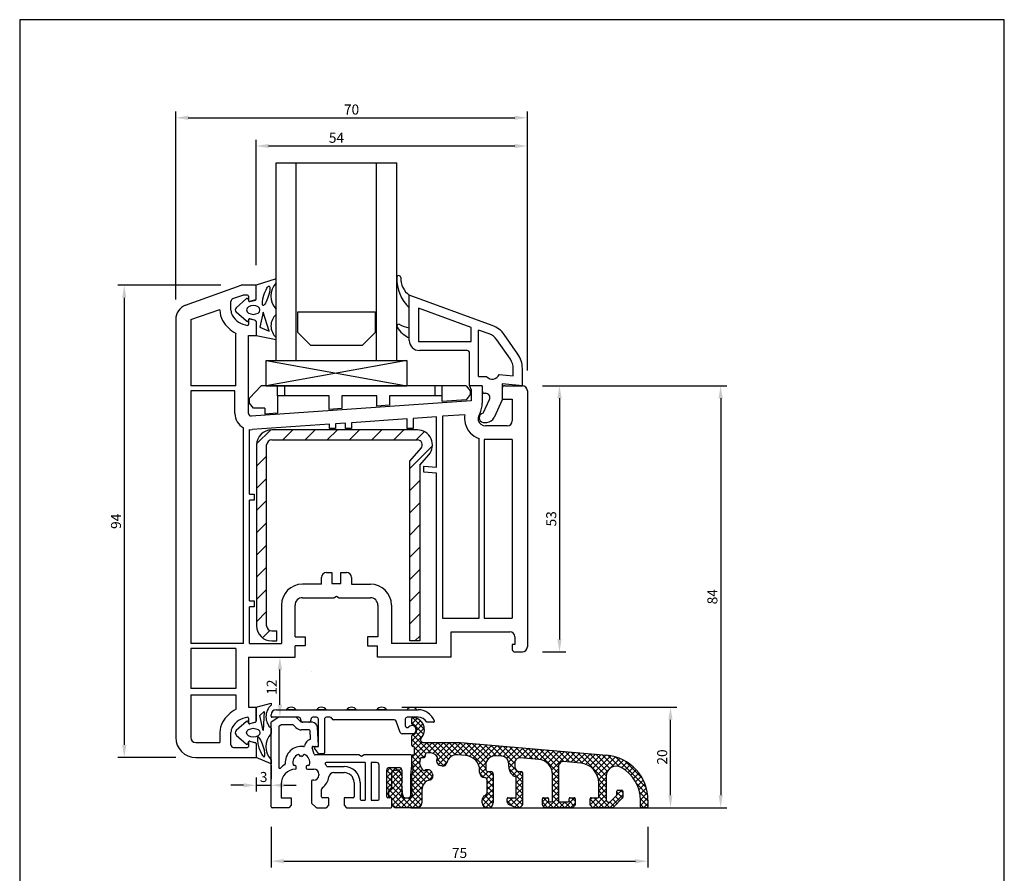
# Model space of a CAD drawing. Extents: x 19 to 215, y 53 to 336.
# Drawn here: x 19 to 215, y 166 to 336 of the extents above; entities that cross this region are included whole.
import ezdxf

# ---------------------------------------------------------------- set-up
doc = ezdxf.new("R2010")
doc.units = 0
doc.header["$LTSCALE"] = 0.2
doc.header["$PDSIZE"] = 5
doc.layers.get('0').update_dxf_attribs({"linetype": 'CONTINUOUS', "plot": 0})
doc.layers.get('Defpoints').update_dxf_attribs({"linetype": 'CONTINUOUS'})
for name, color, linetype in [('ALUBUND', 7, 'CONTINUOUS'), ('ARMERING', 2, 'CONTINUOUS'), ('GLAS', 4, 'CONTINUOUS'), ('GLAS AFSTANDSKLODS', 6, 'CONTINUOUS'), ('GLASKLODS', 4, 'CONTINUOUS'), ('GLASLISTE', 7, 'CONTINUOUS'), ('GLASPROFIL', 7, 'CONTINUOUS'), ('GUMMILSTE', 9, 'CONTINUOUS'), ('HOVED', 7, 'CONTINUOUS'), ('HOVEDPROFIL', 7, 'CONTINUOUS'), ('PRODIM', 3, 'CONTINUOUS')]:
    doc.layers.add(name, color=color, linetype=linetype)
doc.layers.get('0').freeze()
doc.styles.add('ARIAL', font='ARIAL.TTF')
doc.dimstyles.new('PRODIM', dxfattribs={"dimtxt": 2, "dimasz": 2.5, "dimexe": 1.25, "dimexo": 4, "dimtad": 1, "dimdec": 1, "dimdsep": 46, "dimlunit": 6, "dimtxsty": 'ARIAL', "dimblk2": 'OBLIQUE', "dimcen": 2.5, "dimdle": 1.25, "dimclrd": 256, "dimclre": 256, "dimclrt": 256, "dimadec": 0, "dimazin": 0, "dimtfac": 1, "dimtdec": 1, "dimtmove": 0, "dimatfit": 3, "dimfxl": 0, "dimtolj": 1, "dimtzin": 0, "dimarcsym": 0})

# ---------------------------------------------------------------- blocks, each defined once
blk = doc.blocks.new('550400_ARMIERUNG')
at = {"layer": 'ARMERING'}
h = blk.add_hatch(dxfattribs=at)
h.set_pattern_fill('ANSI31', color=256, scale=25, style=0)
h.set_pattern_definition([(45, (0, 0), (-2.2097, 2.2097), [])])
h.paths.add_polyline_path([(14.5, 42), (-14.5, 42, 0.414214), (-17.5, 39), (-17.5, 3, 0.414214), (-14.5, 0), (-13.5, 0), (-13.5, 2), (-14.5, 2, -0.414214), (-15.5, 3), (-15.5, 39, -0.414214), (-14.5, 40), (14.5, 40, -0.643013), (15.26, 38.34), (13, 35.75), (13, 0), (15, 0), (15, 35), (16.77, 37.03, 0.643013)])
for p, q in [((14.5, 42), (-14.5, 42)), ((-14.5, 40), (14.5, 40)), ((-17.5, 39), (-17.5, 3)), ((-15.5, 3), (-15.5, 39)), ((13, 35.75), (15.26, 38.34)), ((13, 0), (13, 35.75)), ((15, 35), (16.77, 37.03)), ((15, 35), (15, 0)), ((-14.5, 2), (-13.5, 2)), ((-13.5, 0), (-13.5, 2)), ((15, 0), (13, 0)), ((-14.5, 0), (-13.5, 0))]:
    blk.add_line(p, q, dxfattribs=at)
for centre, radius, start, end in [((-14.5, 39), 3, 90, 180), ((14.5, 39), 3, 319.0339, 90), ((-14.5, 39), 1, 90, 180), ((14.5, 39), 1, 319.0339, 90), ((-14.5, 3), 3, 180, 270), ((-14.5, 3), 1, 180, 270)]:
    blk.add_arc(centre, radius, start, end, dxfattribs=at)
blk = doc.blocks.new('550400_FLG-T94')
at = {"layer": 'HOVEDPROFIL'}
for p, q in [((-26.03, 81.99), (-15, 86)), ((-12, 86), (-15, 86)), ((-12, 83.24), (-12, 86)), ((-17, 81), (-17, 82.78)), ((-14.68, 83.97), (-16.67, 83.25)), ((-13.7, 84), (-14.51, 84)), ((-13.5, 83.8), (-13.5, 82.95)), ((-12.15, 83.05), (-13.25, 82.76)), ((-25, 79.17), (-19.2, 81.17)), ((-19.2, 81), (-19.2, 81.17)), ((-28, 79.17), (-28, -4)), ((-25, 79.17), (-25, 66)), ((-13.5, 79.05), (-13.5, 78.2)), ((-12.15, 78.95), (-13.25, 79.24)), ((-12, 78.76), (-12, 76)), ((-16, 66), (-16, 76.42)), ((-13.5, 60.44), (-13.5, 76)), ((-13.5, 76), (-12, 76)), ((-16, 66), (-25, 66)), ((-25, 65), (-25, 14.7)), ((-16.2, 65), (-25, 65)), ((-16.2, 60.44), (-16.2, 65)), ((30.5, 66), (30.8, 65.18)), ((33, 66), (30.5, 66)), ((30.8, 65.18), (30.8, 63)), ((33, 66), (33, 62.54)), ((37, 65.5), (37, 63.3)), ((37.5, 66), (41, 66)), ((42, 65), (42, 14)), ((30.8, 63), (-12.97, 59.94)), ((37, 63.3), (39, 63.3)), ((39, 63.3), (39, 59)), ((18.1, 59.41), (7, 58.63)), ((18.1, 57.5), (18.1, 59.41)), ((23.9, 59.81), (19.3, 59.49)), ((19.3, 59.49), (19.3, 57.5)), ((23.9, 49.78), (23.9, 59.81)), ((29.58, 60.21), (25.1, 59.9)), ((25.1, 59.9), (25.1, 19.7)), ((32.31, 59.94), (32.52, 60.4)), ((-14.5, 14.7), (-14.5, 57.61)), ((-13.3, 44.4), (-13.3, 57.26)), ((2.6, 58.32), (-12.78, 57.25)), ((2.6, 57.5), (2.6, 58.32)), ((3.8, 57.5), (2.6, 57.5)), ((5.8, 58.55), (3.8, 58.41)), ((3.8, 58.41), (3.8, 57.5)), ((5.8, 57.5), (5.8, 58.55)), ((7, 57.5), (5.8, 57.5)), ((7, 58.63), (7, 57.5)), ((19.3, 57.5), (18.1, 57.5)), ((38, 58), (33.69, 58)), ((32.4, 19.7), (32.4, 55.5)), ((33.4, 55.3), (33.4, 19.7)), ((39, 55.3), (33.4, 55.3)), ((39, 55.3), (39, 19.7)), ((21.4, 50), (23.9, 49.78)), ((21.4, 48.8), (21.4, 50)), ((23.9, 48.58), (21.4, 48.8)), ((23.9, 14.7), (23.9, 48.58)), ((-13.3, 44.4), (-12.4, 44.4)), ((-13.3, 23.2), (-13.3, 43.2)), ((-12.4, 43.2), (-13.3, 43.2)), ((-12.4, 44.4), (-12.4, 43.2)), ((1, 26.5), (1, 27.8)), ((2, 28.8), (3.1, 28.8)), ((3.1, 28.8), (3.1, 26.6)), ((4.9, 28.8), (6, 28.8)), ((4.9, 26.6), (4.9, 28.8)), ((7, 27.8), (7, 26.5)), ((1, 26.5), (-2.75, 26.5)), ((3.1, 26.6), (4.9, 26.6)), ((7, 26.5), (10.75, 26.5)), ((-2.75, 23.8), (3.48, 23.8)), ((3.48, 23.8), (4, 24.1)), ((4, 24.1), (4.52, 23.8)), ((4.52, 23.8), (10.75, 23.8)), ((-13.3, 23.2), (-12.4, 23.2)), ((-13.3, 14.7), (-13.3, 22)), ((-12.4, 22), (-13.3, 22)), ((-12.4, 23.2), (-12.4, 22)), ((-6.95, 22.3), (-6.95, 14.7)), ((-4.25, 16), (-4.25, 22.3)), ((12.25, 22.3), (12.25, 16)), ((14.95, 22.3), (14.95, 14.7)), ((25.1, 19.7), (32.4, 19.7)), ((33.4, 19.7), (39, 19.7)), ((-4.25, 16), (-2.2, 16)), ((-2.2, 16), (-2.2, 14.2)), ((12.25, 16), (10.2, 16)), ((10.2, 16), (10.2, 14.2)), ((26.8, 17), (38.5, 17)), ((26.8, 12), (26.8, 17)), ((39.5, 16), (39.5, 14.5)), ((-14.5, 14.7), (-25, 14.7)), ((-13.3, 14.7), (-6.95, 14.7)), ((-4.2, 12), (-4.2, 14.2)), ((-2.2, 14.2), (-4.2, 14.2)), ((10.2, 14.2), (12.2, 14.2)), ((12.2, 12), (12.2, 14.2)), ((23.9, 14.7), (14.95, 14.7)), ((39.5, 14.5), (39, 14.5)), ((39, 14.5), (39, 13.5)), ((-16, 13.7), (-25, 13.7)), ((-25, 13.7), (-25, 5.7)), ((-16, 13.7), (-16, 12)), ((-16, 12), (-16, 5.7)), ((-13.5, 12), (-4.2, 12)), ((-13.5, 12), (-13.5, 2)), ((26.8, 12), (12.2, 12)), ((39.5, 13), (41, 13)), ((-16, 5.7), (-25, 5.7)), ((-25, 4.5), (-16, 4.5)), ((-25, 4.5), (-25, -4.04)), ((-16, 4.5), (-16, 1.58)), ((-13.5, 2), (-12, 2)), ((-12, 2), (-12, -0.76)), ((-13.5, -0.2), (-13.5, -1.05)), ((-13.25, -1.24), (-12.15, -0.95)), ((-19.2, -3), (-19.2, -5.04)), ((-17, -5.5), (-17, -3)), ((-24, -5.04), (-19.2, -5.04)), ((-13.5, -4.95), (-13.5, -5.8)), ((-13.25, -4.76), (-12.15, -5.05)), ((-12, -5.24), (-12, -8)), ((-16.5, -6), (-13.7, -6)), ((-24, -8), (-12, -8))]:
    blk.add_line(p, q, dxfattribs=at)
for centre, radius, start, end in [((-16.5, 82.78), 0.5, 109.9996, 180), ((-14.51, 83.5), 0.5, 90, 110.0122), ((-13.7, 83.8), 0.2, 0, 90), ((-13.3, 82.95), 0.2, 180, 285), ((-12.2, 83.24), 0.2, 285, 0), ((-25, 79.17), 3, 110, 180), ((-15, 81), 4.2, 180, 209.131), ((-15, 81), 2, 180, 209.131), ((-13.25, 81.97), 6.2, 209.131, 243.7002), ((-13.25, 81.97), 4, 209.131, 263.2443), ((-13.3, 79.05), 0.2, 75, 180), ((-12.2, 78.76), 0.2, 0, 75), ((-13.7, 78.2), 0.2, 263.2443, 0), ((37.5, 65.5), 0.5, 90, 180), ((41, 65), 1, 0, 90), ((28, 62.53), 5, 334.8107, 0.1893), ((-13, 60.44), 3.2, 180, 242.0468), ((-13, 60.44), 0.5, 180, 274), ((33.4, 59.43), 3.9, 168.5541, 194.0217), ((33.4, 59.43), 1.2, 155, 180), ((33.4, 59.43), 1.2, 180, 192.6928), ((33.7, 59.5), 1.5, 192.8324, 269.8604), ((38, 59), 1, 270, 0), ((-13, 60.44), 3.2, 264.6206, 273.9979), ((33.7, 59.5), 4.2, 193.9754, 252.0423), ((2, 27.8), 1, 90, 180), ((6, 27.8), 1, 0, 90), ((-2.75, 22.3), 4.2, 90, 180), ((10.75, 22.3), 4.2, 0, 90), ((-2.75, 22.3), 1.5, 90, 180), ((10.75, 22.3), 1.5, 0, 90), ((38.5, 16), 1, 0, 90), ((41, 14), 1, 270, 0), ((39.5, 13.5), 0.5, 180, 270), ((-13.25, -3.97), 6.2, 116.2998, 150.869), ((-15, -3), 4.2, 150.869, 180), ((-13.25, -3.97), 4, 96.7557, 150.869), ((-13.7, -0.2), 0.2, 0, 96.7557), ((-13.3, -1.05), 0.2, 180, 285), ((-12.2, -0.76), 0.2, 285, 359.9891), ((-15, -3), 2, 150.869, 180), ((-24, -4), 4, 180, 270), ((-24, -4.04), 1, 180, 270), ((-16.5, -5.5), 0.5, 180, 270), ((-13.7, -5.8), 0.2, 270, 0), ((-13.3, -4.95), 0.2, 75, 180), ((-12.2, -5.24), 0.2, 0, 75)]:
    blk.add_arc(centre, radius, start, end, dxfattribs=at)
blk = doc.blocks.new('*D50')
at = {"layer": 'Defpoints', "color": 0}
for p in [(63.07, 283.4), (39.82, 189.4), (54.07, 189.4)]:
    blk.add_point(p, dxfattribs=at)
at = {"layer": 'PRODIM', "lineweight": -2}
for p, q in [((59.07, 283.4), (38.57, 283.4)), ((39.82, 280.9), (39.82, 191.9)), ((50.07, 189.4), (38.57, 189.4))]:
    blk.add_line(p, q, dxfattribs=at)
at = {"layer": 'PRODIM'}
for points in [[(39.41, 280.9), (40.24, 280.9), (39.82, 283.4)], [(39.41, 191.9), (40.24, 191.9), (39.82, 189.4)]]:
    blk.add_solid(points, dxfattribs=at)
at = {"layer": 'PRODIM', "insert": (38.18, 236.4), "char_height": 2, "attachment_point": 5, "rotation": 90, "style": 'ARIAL'}
blk.add_mtext('\\A1;94', dxfattribs=at)
blk = doc.blocks.new('_OBLIQUE')
at = {"color": 0, "linetype": 'ByBlock'}
blk.add_line((-0.5, -0.5), (0.5, 0.5), dxfattribs=at)
blk = doc.blocks.new('*D51')
at = {"layer": 'Defpoints', "color": 0}
for p in [(69.07, 179.6), (144.07, 179.6), (144.07, 168.76)]:
    blk.add_point(p, dxfattribs=at)
at = {"layer": 'PRODIM', "lineweight": -2}
for p, q in [((69.07, 175.6), (69.07, 167.51)), ((144.07, 175.6), (144.07, 167.51)), ((71.57, 168.76), (141.57, 168.76))]:
    blk.add_line(p, q, dxfattribs=at)
at = {"layer": 'PRODIM'}
for points in [[(71.57, 169.18), (71.57, 168.34), (69.07, 168.76)], [(141.57, 169.18), (141.57, 168.34), (144.07, 168.76)]]:
    blk.add_solid(points, dxfattribs=at)
at = {"layer": 'PRODIM', "insert": (106.57, 170.4), "char_height": 2, "attachment_point": 5, "style": 'ARIAL'}
blk.add_mtext('\\A1;75', dxfattribs=at)
blk = doc.blocks.new('*D52')
at = {"layer": 'Defpoints', "color": 0}
for p in [(66.07, 189.4), (69.07, 183.87), (69.07, 183.87)]:
    blk.add_point(p, dxfattribs=at)
at = {"layer": 'PRODIM', "lineweight": -2}
for p, q in [((69.07, 187.87), (69.07, 185.12)), ((66.07, 185.4), (66.07, 182.62)), ((63.57, 183.87), (61.07, 183.87)), ((66.07, 183.87), (69.07, 183.87)), ((71.57, 183.87), (74.07, 183.87))]:
    blk.add_line(p, q, dxfattribs=at)
at = {"layer": 'PRODIM'}
for points in [[(63.57, 184.29), (63.57, 183.45), (66.07, 183.87)], [(71.57, 184.29), (71.57, 183.45), (69.07, 183.87)]]:
    blk.add_solid(points, dxfattribs=at)
at = {"layer": 'PRODIM', "insert": (67.57, 185.52), "char_height": 2, "attachment_point": 5, "style": 'ARIAL'}
blk.add_mtext('\\A1;3', dxfattribs=at)
blk = doc.blocks.new('*D53')
at = {"layer": 'Defpoints', "color": 0}
for p in [(120.07, 316.71), (50.07, 276.56), (120.07, 262.4)]:
    blk.add_point(p, dxfattribs=at)
at = {"layer": 'PRODIM', "lineweight": -2}
for p, q in [((50.07, 280.56), (50.07, 317.96)), ((120.07, 266.4), (120.07, 317.96)), ((52.57, 316.71), (117.57, 316.71))]:
    blk.add_line(p, q, dxfattribs=at)
at = {"layer": 'PRODIM'}
for points in [[(52.57, 317.13), (52.57, 316.3), (50.07, 316.71)], [(117.57, 317.13), (117.57, 316.3), (120.07, 316.71)]]:
    blk.add_solid(points, dxfattribs=at)
at = {"layer": 'PRODIM', "insert": (85.07, 318.36), "char_height": 2, "attachment_point": 5, "style": 'ARIAL'}
blk.add_mtext('\\A1;70', dxfattribs=at)
blk = doc.blocks.new('*D54')
at = {"layer": 'Defpoints', "color": 0}
for p in [(120.07, 311.1), (66.07, 283.4), (120.07, 262.4)]:
    blk.add_point(p, dxfattribs=at)
at = {"layer": 'PRODIM', "lineweight": -2}
for p, q in [((66.07, 287.4), (66.07, 312.35)), ((120.07, 266.4), (120.07, 312.35)), ((68.57, 311.1), (117.57, 311.1))]:
    blk.add_line(p, q, dxfattribs=at)
at = {"layer": 'PRODIM'}
for points in [[(68.57, 311.51), (68.57, 310.68), (66.07, 311.1)], [(117.57, 311.51), (117.57, 310.68), (120.07, 311.1)]]:
    blk.add_solid(points, dxfattribs=at)
at = {"layer": 'PRODIM', "insert": (82.07, 312.74), "char_height": 2, "attachment_point": 5, "style": 'ARIAL'}
blk.add_mtext('\\A1;54', dxfattribs=at)
blk = doc.blocks.new('*D55')
at = {"layer": 'Defpoints', "color": 0}
for p in [(119.07, 263.4), (119.07, 210.4), (126.47, 210.4)]:
    blk.add_point(p, dxfattribs=at)
at = {"layer": 'PRODIM', "lineweight": -2}
for p, q in [((123.07, 263.4), (127.72, 263.4)), ((126.47, 260.9), (126.47, 212.9)), ((123.07, 210.4), (127.72, 210.4))]:
    blk.add_line(p, q, dxfattribs=at)
at = {"layer": 'PRODIM'}
for points in [[(126.05, 260.9), (126.88, 260.9), (126.47, 263.4)], [(126.05, 212.9), (126.88, 212.9), (126.47, 210.4)]]:
    blk.add_solid(points, dxfattribs=at)
at = {"layer": 'PRODIM', "insert": (124.82, 236.9), "char_height": 2, "attachment_point": 5, "rotation": 90, "style": 'ARIAL'}
blk.add_mtext('\\A1;53', dxfattribs=at)
blk = doc.blocks.new('*D56')
at = {"layer": 'Defpoints', "color": 0}
for p in [(70.81, 209.4), (70.81, 209.4), (77.03, 197.4)]:
    blk.add_point(p, dxfattribs=at)
at = {"layer": 'PRODIM', "lineweight": -2}
for p, q in [((66.81, 209.4), (69.56, 209.4)), ((70.81, 199.9), (70.81, 206.9)), ((73.03, 197.4), (69.56, 197.4))]:
    blk.add_line(p, q, dxfattribs=at)
at = {"layer": 'PRODIM'}
for points in [[(70.39, 206.9), (71.23, 206.9), (70.81, 209.4)], [(70.39, 199.9), (71.23, 199.9), (70.81, 197.4)]]:
    blk.add_solid(points, dxfattribs=at)
at = {"layer": 'PRODIM', "insert": (69.18, 203.4), "char_height": 2, "attachment_point": 5, "rotation": 90, "style": 'ARIAL'}
blk.add_mtext('\\A1;12', dxfattribs=at)
blk = doc.blocks.new('*D57')
at = {"layer": 'Defpoints', "color": 0}
for p in [(91.07, 199.4), (148.56, 199.4), (92.87, 179.4)]:
    blk.add_point(p, dxfattribs=at)
at = {"layer": 'PRODIM', "lineweight": -2}
for p, q in [((95.07, 199.4), (149.81, 199.4)), ((148.56, 181.9), (148.56, 196.9)), ((96.87, 179.4), (149.81, 179.4))]:
    blk.add_line(p, q, dxfattribs=at)
at = {"layer": 'PRODIM'}
for points in [[(148.14, 196.9), (148.97, 196.9), (148.56, 199.4)], [(148.14, 181.9), (148.97, 181.9), (148.56, 179.4)]]:
    blk.add_solid(points, dxfattribs=at)
at = {"layer": 'PRODIM', "insert": (146.91, 189.5), "char_height": 2, "attachment_point": 5, "rotation": 90, "style": 'ARIAL'}
blk.add_mtext('\\A1;20', dxfattribs=at)
blk = doc.blocks.new('*D58')
at = {"layer": 'Defpoints', "color": 0}
for p in [(119.07, 263.4), (143.87, 179.4), (158.55, 179.4)]:
    blk.add_point(p, dxfattribs=at)
at = {"layer": 'PRODIM', "lineweight": -2}
for p, q in [((123.07, 263.4), (159.8, 263.4)), ((158.55, 260.9), (158.55, 181.9)), ((147.87, 179.4), (159.8, 179.4))]:
    blk.add_line(p, q, dxfattribs=at)
at = {"layer": 'PRODIM'}
for points in [[(158.13, 260.9), (158.97, 260.9), (158.55, 263.4)], [(158.13, 181.9), (158.97, 181.9), (158.55, 179.4)]]:
    blk.add_solid(points, dxfattribs=at)
at = {"layer": 'PRODIM', "insert": (156.9, 221.4), "char_height": 2, "attachment_point": 5, "rotation": 90, "style": 'ARIAL'}
blk.add_mtext('\\A1;84', dxfattribs=at)

msp = doc.modelspace()

# ---------------------------------------------------------------- hatches: boundary and pattern name
at = {"layer": 'ALUBUND'}
h = msp.add_hatch(dxfattribs=at)
h.set_pattern_fill('ANSI37', color=2, scale=0.25, style=0)
h.set_pattern_definition([(45, (-41.4316, 13.83135), (-0.561266, 0.561266), []), (135, (-41.4316, 13.83135), (-0.561266, -0.561266), [])])
h.paths.add_polyline_path([(96.37, 181.4, 0.413458), (96.87, 181.9), (96.87, 185.9), (97.07, 187.9), (97.07, 188.07), (97.07, 189.7, -0.414213), (97.27, 189.9), (97.37, 189.9, 0.414213), (97.57, 190.1), (97.57, 191.4, 0.414214), (97.37, 191.6), (97.27, 191.6, -0.414213), (97.07, 191.8), (97.07, 193.71, -0.365978), (97.24, 193.91, 0.845158), (97.24, 195.88, -0.365984), (97.07, 196.08), (97.07, 197.19, -0.439947), (97.29, 197.39, -0.617743), (98.94, 193.23, 0.648232), (99.31, 192.4), (106.77, 192.4), (135.86, 189.85, -0.388879), (144.07, 180.89), (144.07, 179.6, -0.414214), (143.87, 179.4), (142.77, 179.4, -0.414214), (142.57, 179.6), (142.57, 180.89, 0.270755), (138.75, 187.42, 0.573867), (135.77, 185.68), (135.77, 181, 0.668179), (136.63, 180.65), (137.81, 181.84, 0.198912), (137.87, 181.98), (137.87, 182.7, -0.414214), (138.07, 182.9), (138.87, 182.9, -0.414214), (139.07, 182.7), (139.07, 181.4), (137.07, 179.4), (133.07, 179.4), (132.57, 179.9), (132.57, 181.2, -0.414214), (132.77, 181.4), (134.07, 181.4, 0.414214), (134.27, 181.6), (134.27, 184.32, 0.388879), (130.62, 188.3), (127.36, 188.59, 0.440011), (126.27, 187.59), (126.27, 180.8, 0.414214), (126.47, 180.6), (128.17, 180.6, 0.414214), (128.37, 180.8), (128.37, 181.2, -0.414214), (128.57, 181.4), (129.37, 181.4, -0.414214), (129.57, 181.2), (129.57, 179.9), (129.07, 179.4), (123.57, 179.4), (123.07, 179.9), (123.07, 181.2, -0.414214), (123.27, 181.4), (124.07, 181.4, -0.414214), (124.27, 181.2), (124.27, 180.8, 0.414214), (124.47, 180.6), (124.87, 180.6, 0.414214), (125.07, 180.8), (125.07, 186.04, 0.388879), (122.33, 189.03), (118.66, 189.35, 0.440011), (117.57, 188.35), (117.57, 187.6, 0.414214), (118.57, 186.6), (118.87, 186.6, -0.414214), (119.07, 186.4), (119.07, 179.9), (118.57, 179.4), (117.87, 179.4), (116.37, 180.06, -0.296396), (116.07, 180.52), (116.07, 181.2, -0.414214), (116.27, 181.4), (117.67, 181.4, 0.414214), (117.87, 181.6), (117.87, 185.37, 0.305644), (117.75, 185.56, -0.305644), (116.37, 187.6), (116.37, 188.17, 0.388879), (115, 189.67), (113.95, 189.76, 0.440011), (111.77, 187.77), (111.77, 187.1, 0.414214), (112.27, 186.6), (112.77, 186.6, -0.414214), (113.27, 186.1), (113.27, 180.4, -0.414214), (112.27, 179.4), (112.07, 179.4, -0.414214), (111.07, 180.4), (111.07, 180.9, -0.267949), (111.57, 181.76, 0.267949), (112.07, 182.63), (112.07, 184.9, 0.414214), (111.57, 185.4), (111.57, 185.4, -0.414214), (110.57, 186.4), (110.57, 186.81, 0.388879), (107.83, 189.79), (106.18, 189.94, 0.381393), (104.04, 188.35, -0.432252), (103.05, 187.73), (102.73, 187.82, -0.508208), (102.15, 189.32, 0.310868), (102.14, 189.55, 0.329424), (99.93, 190.24, 0.39204), (99.8, 190, -0.630592), (99.12, 189.41, 0.39204), (98.86, 189.33, 0.374486), (99.42, 186.83, 0.310868), (99.64, 186.82, -0.508208), (101.15, 186.24), (101.24, 185.91, -0.427003), (100.64, 184.92, 0.35162), (99.07, 182.97), (99.07, 180.4, -0.414214), (98.07, 179.4), (94.07, 179.4, -0.414213), (93.07, 180.4), (93.07, 180.4), (93.07, 180.4), (93.07, 181.2, 0.42098), (92.87, 181.4, -0.005086), (92.87, 181.4), (92.27, 181.4, -0.414214), (92.07, 181.6), (92.07, 186.9, -0.414214), (92.57, 187.4), (94.57, 187.4, -0.414214), (95.07, 186.9), (95.07, 185.8), (95.17, 185.45, -0.339454), (95.07, 185.22), (95.07, 185.22), (95.07, 184.66), (95.15, 184.48, -0.388899), (95.07, 184.22), (95.07, 183.66), (95.15, 183.48, -0.388899), (95.07, 183.22), (95.14, 182.51), (95.15, 182.48, -0.163434), (95.17, 182.35), (95.26, 181.81, 0.363239), (95.76, 181.4)])
h.paths.add_polyline_path([(93.66, 186.9, 0.198913), (93.51, 186.84), (93.13, 186.46, 0.198913), (93.07, 186.31), (93.07, 183.4), (92.47, 182.8), (92.47, 182.71, -0.198912), (92.53, 182.86), (93.01, 183.34, 0.198913), (93.07, 183.48), (93.07, 186.4), (93.57, 186.9)], flags=16)

# ---------------------------------------------------------------- linework, layer by layer
at = {"layer": 'ALUBUND', "color": 8}
for p, q in [((70.07, 198.9), (98.3, 198.9)), ((74.07, 198.9), (72.07, 198.9)), ((80.07, 198.9), (78.07, 198.9)), ((86.07, 198.9), (84.07, 198.9)), ((92.07, 198.9), (90.07, 198.9)), ((92.01, 198.98), (91.92, 198.9)), ((69.07, 197.6), (69.07, 197.9)), ((70.57, 197.4), (69.07, 196.4)), ((69.07, 179.6), (69.07, 196.4)), ((74.57, 197.4), (69.27, 197.4)), ((74.07, 197.4), (70.57, 197.4)), ((75.07, 196.4), (74.07, 197.4)), ((74.97, 196.8), (74.97, 197)), ((77.28, 196.4), (75.07, 196.4)), ((76.57, 196.4), (75.37, 196.4)), ((76.97, 197), (76.97, 196.8)), ((78.07, 197.4), (77.37, 197.4)), ((78.47, 191.6), (78.47, 197)), ((79.67, 197), (79.67, 190.3)), ((80.77, 197.4), (80.07, 197.4)), ((93.57, 196.9), (81.51, 196.9)), ((94.78, 194.36), (93.95, 196.63)), ((95.77, 197), (95.77, 195.76)), ((98.3, 197.4), (96.17, 197.4)), ((101.37, 196.4), (100.03, 196.4)), ((70.57, 195.49), (70.57, 187.44)), ((70.98, 195.86), (70.66, 195.65)), ((73.37, 195.9), (71.09, 195.9)), ((74.01, 195.34), (73.51, 195.84)), ((76.62, 194.9), (75.07, 194.9)), ((76.9, 193.17), (76.82, 194.71)), ((78.47, 191.81), (78.28, 195.45)), ((97.36, 194.1), (95.15, 194.1)), ((77.63, 190.03), (77.2, 191.33)), ((77.4, 191.6), (78.27, 191.6)), ((78.51, 190.18), (77.71, 191.28)), ((77.87, 191.6), (78.47, 191.6)), ((74.72, 189.79), (74.72, 189.83)), ((75.42, 189.83), (75.42, 189.79)), ((86.55, 189.9), (77.82, 189.9)), ((79.47, 190.1), (78.67, 190.1)), ((87.77, 188.4), (79.99, 188.4)), ((87.07, 189.6), (86.55, 189.9)), ((87.59, 189.9), (87.07, 189.6)), ((96.87, 189.9), (87.59, 189.9)), ((87.77, 188.4), (87.77, 180.9)), ((88.97, 188.4), (88.97, 180.9)), ((90.07, 188.4), (88.97, 188.4)), ((73.87, 187.8), (73.63, 187.8)), ((74.07, 187.29), (74.07, 187.6)), ((76.07, 187.6), (76.07, 187.3)), ((76.52, 187.8), (76.27, 187.8)), ((76.27, 187.1), (77.57, 187.1)), ((80.17, 187.6), (83.57, 187.6)), ((81.54, 186.4), (83.57, 186.4)), ((90.57, 181.1), (90.57, 187.9)), ((92.07, 181.6), (92.07, 186.9)), ((92.57, 187.4), (94.57, 187.4)), ((95.07, 186.9), (95.07, 185.8)), ((96.87, 185.9), (97.07, 187.9)), ((97.07, 187.9), (97.07, 188.07)), ((77.07, 184.7), (77.07, 180.48)), ((77.57, 184.9), (77.27, 184.9)), ((78.57, 186.1), (78.57, 185.9)), ((85.57, 184.4), (85.57, 181.6)), ((86.77, 184.4), (86.77, 181.1)), ((95.07, 185.22), (95.07, 184.66)), ((96.87, 181.9), (96.87, 185.9)), ((71.07, 184.1), (71.07, 181.4)), ((79.07, 181.6), (79.07, 183.02)), ((95.07, 183.66), (95.07, 184.22)), ((95.07, 183.22), (95.14, 182.51)), ((95.17, 182.35), (95.26, 181.81)), ((71.07, 181.4), (73.07, 181.4)), ((73.07, 181.4), (73.07, 179.9)), ((77.13, 180.34), (78.01, 179.46)), ((80.37, 181.4), (79.27, 181.4)), ((80.57, 179.98), (80.57, 181.2)), ((83.57, 181.2), (83.57, 179.9)), ((85.37, 181.4), (83.77, 181.4)), ((86.97, 180.9), (87.77, 180.9)), ((88.97, 180.9), (90.37, 180.9)), ((92.87, 181.4), (92.27, 181.4)), ((93.07, 179.6), (93.07, 180.4)), ((72.57, 179.4), (69.27, 179.4)), ((73.07, 179.9), (72.57, 179.4)), ((78.16, 179.4), (79.99, 179.4)), ((80.13, 179.46), (80.51, 179.84)), ((83.57, 179.9), (84.07, 179.4)), ((84.07, 179.4), (92.87, 179.4))]:
    msp.add_line(p, q, dxfattribs=at)
at = {"layer": 'ALUBUND', "linetype": 'Continuous'}
for p, q in [((97.07, 196.08), (97.07, 197.19)), ((97.07, 191.8), (97.07, 193.71)), ((99.31, 192.4), (106.76, 192.4)), ((106.78, 192.4), (135.86, 189.85)), ((97.37, 191.6), (97.27, 191.6)), ((97.57, 190.1), (97.57, 191.4)), ((97.07, 188.07), (97.07, 189.7)), ((97.27, 189.9), (97.37, 189.9)), ((107.83, 189.79), (106.18, 189.94)), ((115, 189.67), (113.95, 189.76)), ((116.37, 187.6), (116.37, 188.17)), ((117.57, 188.35), (117.57, 187.6)), ((122.33, 189.03), (118.66, 189.35)), ((130.62, 188.3), (127.36, 188.59)), ((93.07, 183.48), (93.07, 186.31)), ((93.13, 186.46), (93.51, 186.84)), ((93.66, 186.9), (94.01, 186.9)), ((96.98, 185.45), (97.37, 186.89)), ((97.37, 186.94), (97.37, 187.69)), ((101.15, 186.24), (101.24, 185.91)), ((103.05, 187.73), (102.73, 187.82)), ((110.57, 186.4), (110.57, 186.81)), ((111.77, 187.77), (111.77, 187.1)), ((112.27, 186.6), (112.77, 186.6)), ((118.57, 186.6), (118.87, 186.6)), ((119.07, 186.4), (119.07, 179.98)), ((126.27, 187.59), (126.27, 180.8)), ((94.94, 184.94), (95.15, 184.48)), ((94.98, 186.16), (95.17, 185.45)), ((95.07, 185.22), (95.02, 185.19)), ((96.99, 184.48), (97.2, 184.94)), ((97.12, 185.19), (97.07, 185.22)), ((111.57, 185.4), (111.57, 185.4)), ((112.07, 182.63), (112.07, 184.9)), ((113.27, 186.1), (113.27, 180.4)), ((117.87, 181.6), (117.87, 185.37)), ((125.07, 180.8), (125.07, 186.04)), ((134.27, 181.6), (134.27, 184.32)), ((135.77, 185.68), (135.77, 181)), ((92.47, 181.6), (92.47, 182.71)), ((92.53, 182.86), (93.01, 183.34)), ((94.94, 183.94), (95.15, 183.48)), ((94.94, 182.94), (95.15, 182.48)), ((95.07, 184.22), (95.02, 184.19)), ((95.07, 183.22), (95.02, 183.19)), ((96.99, 183.48), (97.2, 183.94)), ((96.99, 182.48), (97.2, 182.94)), ((97.12, 184.19), (97.07, 184.22)), ((97.12, 183.19), (97.07, 183.22)), ((99.07, 182.97), (99.07, 180.4)), ((137.87, 181.98), (137.87, 182.7)), ((138.07, 182.9), (138.87, 182.9)), ((139.07, 182.7), (139.07, 181.48)), ((92.87, 181.4), (92.67, 181.4)), ((93.07, 180.4), (93.07, 181.2)), ((94.94, 181.94), (95.14, 181.51)), ((95.07, 182.22), (95.02, 182.19)), ((95.32, 181.4), (96.82, 181.4)), ((97.01, 181.51), (97.2, 181.94)), ((97.12, 182.19), (97.07, 182.22)), ((111.07, 180.4), (111.07, 180.9)), ((116.07, 180.52), (116.07, 181.2)), ((116.27, 181.4), (117.67, 181.4)), ((123.07, 179.98), (123.07, 181.2)), ((123.27, 181.4), (124.07, 181.4)), ((124.27, 181.2), (124.27, 180.8)), ((124.47, 180.6), (124.87, 180.6)), ((126.47, 180.6), (128.17, 180.6)), ((128.37, 180.8), (128.37, 181.2)), ((128.57, 181.4), (129.37, 181.4)), ((129.57, 181.2), (129.57, 179.98)), ((132.57, 179.98), (132.57, 181.2)), ((132.77, 181.4), (134.07, 181.4)), ((136.63, 180.65), (137.81, 181.84)), ((139.01, 181.34), (137.13, 179.46)), ((142.57, 179.6), (142.57, 180.89)), ((144.07, 180.89), (144.07, 179.6)), ((98.07, 179.4), (94.07, 179.4)), ((112.27, 179.4), (112.07, 179.4)), ((117.83, 179.41), (116.37, 180.06)), ((118.49, 179.4), (117.91, 179.4)), ((119.01, 179.84), (118.63, 179.46)), ((123.51, 179.46), (123.13, 179.84)), ((128.99, 179.4), (123.66, 179.4)), ((129.51, 179.84), (129.13, 179.46)), ((133.01, 179.46), (132.63, 179.84)), ((136.99, 179.4), (133.16, 179.4)), ((143.87, 179.4), (142.77, 179.4))]:
    msp.add_line(p, q, dxfattribs=at)
at = {"layer": 'ALUBUND'}
for p, q in [((97.07, 188.07), (97.07, 189.7)), ((93.07, 180.4), (93.07, 181.2)), ((95.76, 181.4), (96.37, 181.4))]:
    msp.add_line(p, q, dxfattribs=at)
at = {"layer": 'ALUBUND', "color": 1}
msp.add_line((147.87, 179.4), (158.55, 179.4), dxfattribs=at)
at = {"layer": 'ALUBUND', "color": 8}
for centre, radius, start, end in [((70.07, 197.9), 1, 90, 180), ((73.07, 198.15), 1.25, 36.8699, 143.1301), ((79.07, 198.15), 1.25, 36.8699, 143.1301), ((85.07, 198.15), 1.25, 36.8699, 143.1301), ((91.07, 198.15), 1.25, 36.8699, 143.1301), ((97.07, 198.15), 1.25, 36.8699, 143.1301), ((98.3, 195.4), 3.5, 21.3237, 90), ((69.27, 197.6), 0.2, 180, 270), ((74.57, 197), 0.4, 360, 90), ((75.37, 196.8), 0.4, 180, 270), ((76.57, 196.8), 0.4, 270, 0), ((77.37, 197), 0.4, 90, 180), ((77.28, 195.4), 1, 2.9999, 90), ((78.07, 197), 0.4, 360, 90), ((80.07, 197), 0.4, 90, 180), ((80.77, 197), 0.4, 22.0243, 90), ((81.51, 197.3), 0.4, 202.0243, 270), ((93.57, 196.5), 0.4, 20, 90), ((96.17, 197), 0.4, 90, 180), ((98.3, 195.4), 2, 30, 90), ((101.37, 196.6), 0.2, 270, 21.3237), ((70.77, 195.49), 0.2, 123.69, 180), ((71.09, 195.7), 0.2, 90, 123.6901), ((73.37, 195.7), 0.2, 44.9999, 89.9998), ((75.07, 196.4), 1.5, 225.0001, 270), ((76.62, 194.7), 0.2, 2.9999, 90), ((95.15, 194.5), 0.4, 200.0001, 270.0001), ((96.17, 195.76), 0.4, 180, 316.0544), ((97.07, 194.9), 0.85, 289.7499, 136.0545), ((77.4, 191.4), 1.7, 111.5096, 168.8054), ((76.7, 193.16), 0.2, 291.5097, 3), ((75.07, 188.4), 3.2, 82.2404, 184.2735), ((75.53, 191.77), 0.2, 262.2404, 348.8056), ((77.4, 191.4), 0.2, 90, 197.9999), ((77.87, 191.4), 0.2, 89.9999, 216.0273), ((78.27, 191.8), 0.2, 270, 3), ((78.67, 190.3), 0.2, 216.0277, 270.0003), ((79.47, 190.3), 0.2, 270, 0), ((75.07, 188.4), 1.7, 111.5102, 195.466), ((74.52, 189.79), 0.2, 0, 111.5102), ((74.92, 189.83), 0.2, 180.0001, 275.9699), ((75.07, 188.4), 1.24, 84.03, 95.97), ((75.22, 189.83), 0.2, 264.03, 359.9998), ((75.62, 189.79), 0.2, 68.4899, 180.0001), ((75.07, 188.4), 1.7, 344.534, 68.4898), ((77.82, 190.1), 0.2, 198, 270), ((79.99, 188.2), 0.2, 90, 221.0145), ((90.07, 187.9), 0.5, 360, 90), ((96.87, 189.7), 0.2, 360, 90), ((70.77, 187.44), 0.2, 179.9999, 314.5978), ((74.07, 184.1), 4.5, 120.5725, 134.5979), ((74.07, 184.1), 3, 93.5833, 180), ((71.68, 188.14), 0.2, 300.5723, 4.2735), ((73.63, 188), 0.2, 195.466, 270), ((73.87, 187.6), 0.2, 360, 90), ((73.87, 187.29), 0.2, 273.5833, 360), ((76.27, 187.6), 0.2, 90, 180), ((76.27, 187.3), 0.2, 180, 270), ((76.52, 188), 0.2, 269.9999, 344.5338), ((77.57, 186.1), 1, 360, 90), ((77.57, 186.1), 3, 30, 41.0145), ((81.54, 185.4), 1, 90, 172.8192), ((83.57, 184.4), 3.2, 360, 90), ((83.57, 184.4), 2, 360, 90), ((92.57, 186.9), 0.5, 90, 180), ((94.57, 186.9), 0.5, 360, 90), ((77.27, 184.7), 0.2, 90, 180), ((77.57, 185.9), 1, 270, 0), ((77.57, 185.9), 3, 304.8499, 352.8193), ((79.57, 183.02), 0.5, 124.85, 180.0001), ((77.27, 180.48), 0.2, 180, 225), ((79.27, 181.6), 0.2, 180, 270), ((80.37, 181.2), 0.2, 360, 90), ((83.77, 181.2), 0.2, 90, 180), ((85.37, 181.6), 0.2, 270, 0), ((86.97, 181.1), 0.2, 180, 270), ((90.37, 181.1), 0.2, 270, 0), ((92.27, 181.6), 0.2, 180, 270), ((95.76, 181.9), 0.5, 190.0001, 270), ((96.37, 181.9), 0.5, 270, 0), ((69.27, 179.6), 0.2, 180, 270), ((78.16, 179.6), 0.2, 225, 270), ((79.99, 179.6), 0.2, 270, 315), ((80.37, 179.98), 0.2, 315, 0), ((92.87, 179.6), 0.2, 270, 0)]:
    msp.add_arc(centre, radius, start, end, dxfattribs=at)
at = {"layer": 'ALUBUND', "linetype": 'Continuous'}
for centre, radius, start, end in [((97.27, 197.19), 0.2, 85.0113, 179.9992), ((97.27, 196.08), 0.2, 179.9992, 260.4064), ((97.07, 194.9), 2.5, 318.1897, 85.0113), ((97.07, 194.9), 1, 279.5941, 80.4064), ((97.27, 193.71), 0.2, 99.5941, 180.0002), ((99.31, 192.9), 0.5, 138.1897, 270), ((106.76, 192.2), 0.2, 85, 90), ((97.27, 191.8), 0.2, 180.0002, 270), ((97.37, 191.4), 0.2, 360, 90), ((100, 190.05), 0.2, 109.2475, 194.8762), ((100.57, 188.4), 1.95, 36.315, 109.2475), ((97.27, 189.7), 0.2, 90.0001, 180.0001), ((97.37, 190.1), 0.2, 270.0001, 0), ((100.57, 188.4), 1.95, 151.564, 233.685), ((99.03, 189.23), 0.2, 65.9354, 151.564), ((99.32, 189.87), 0.5, 245.9354, 14.8762), ((102.99, 188.78), 1, 147.2398, 255), ((101.98, 189.43), 0.2, 327.2398, 36.315), ((103.26, 188.5), 0.8, 255, 348.506), ((106, 187.95), 2, 85, 168.506), ((107.57, 186.81), 3, 360, 85), ((113.77, 187.77), 2, 85, 180), ((114.87, 188.17), 1.5, 0, 85), ((118.57, 188.35), 1, 85, 180), ((122.07, 186.04), 3, 0, 85), ((127.27, 187.59), 1, 85, 180), ((130.27, 184.32), 4, 0, 85), ((135.07, 180.89), 9, 0, 85), ((93.27, 186.31), 0.2, 135, 180.0002), ((93.66, 186.7), 0.2, 89.9999, 135), ((94.01, 185.9), 1, 15, 89.9999), ((97.27, 188.07), 0.2, 180.0001, 255.5255), ((97.17, 187.69), 0.2, 360, 75.5255), ((97.17, 186.94), 0.2, 345, 360), ((99.54, 186.99), 0.2, 233.685, 302.7602), ((100.19, 185.98), 1, 15, 122.7602), ((111.57, 186.4), 1, 180, 270), ((112.27, 187.1), 0.5, 180, 270), ((112.77, 186.1), 0.5, 0, 90), ((118.57, 187.6), 2.2, 180, 247.9819), ((118.57, 187.6), 1, 180, 270), ((118.87, 186.4), 0.2, 0, 90), ((137.77, 185.68), 2, 60.5996, 180), ((135.07, 180.89), 7.5, 0, 60.5996), ((95.12, 185.02), 0.2, 120, 205.004), ((94.97, 185.4), 0.2, 300, 15), ((94.97, 184.4), 0.2, 300, 25.004), ((97.17, 185.4), 0.2, 165, 240), ((97.17, 184.4), 0.2, 154.996, 240), ((97.02, 185.02), 0.2, 334.996, 60), ((101.07, 182.97), 2, 102.5095, 180.0002), ((100.47, 185.7), 0.8, 282.5095, 15), ((111.57, 184.9), 0.5, 0, 90), ((117.67, 185.37), 0.2, 0, 67.9819), ((92.67, 182.71), 0.2, 135, 180), ((92.87, 183.48), 0.2, 315, 0.0002), ((95.12, 184.02), 0.2, 120, 205.004), ((95.12, 183.02), 0.2, 120, 205.004), ((94.97, 183.4), 0.2, 300, 25.004), ((94.97, 182.4), 0.2, 300, 25.004), ((97.17, 183.4), 0.2, 154.996, 240), ((97.17, 182.4), 0.2, 154.996, 240), ((97.02, 184.02), 0.2, 334.996, 60), ((97.02, 183.02), 0.2, 334.996, 60), ((111.07, 182.63), 1, 300.0001, 0), ((138.07, 182.7), 0.2, 90, 180), ((138.87, 182.7), 0.2, 0, 90), ((92.67, 181.6), 0.2, 180, 270), ((92.87, 181.2), 0.2, 0.0002, 90), ((94.07, 180.4), 1, 180.0002, 270), ((95.12, 182.02), 0.2, 120, 205.004), ((95.32, 181.6), 0.2, 205.004, 270), ((96.82, 181.6), 0.2, 270, 334.996), ((97.02, 182.02), 0.2, 334.996, 60), ((98.07, 180.4), 1, 270, 0.0002), ((112.07, 180.9), 1, 120.0001, 180), ((112.07, 180.4), 1, 180, 270), ((112.27, 180.4), 1, 270, 0), ((116.27, 181.2), 0.2, 90, 180), ((116.57, 180.52), 0.5, 180, 246.0384), ((117.67, 181.6), 0.2, 270, 360), ((123.27, 181.2), 0.2, 90, 180), ((124.07, 181.2), 0.2, 0, 90), ((124.47, 180.8), 0.2, 180, 270), ((124.87, 180.8), 0.2, 270, 360), ((126.47, 180.8), 0.2, 180, 270), ((128.17, 180.8), 0.2, 270, 360), ((128.57, 181.2), 0.2, 90, 180), ((129.37, 181.2), 0.2, 0, 90), ((132.77, 181.2), 0.2, 90, 180), ((134.07, 181.6), 0.2, 270, 360), ((136.27, 181), 0.5, 180, 315), ((137.67, 181.98), 0.2, 315, 360), ((138.87, 181.48), 0.2, 315, 360), ((117.91, 179.6), 0.2, 246.0384, 270), ((118.49, 179.6), 0.2, 270, 315.0001), ((118.87, 179.98), 0.2, 315.0001, 0), ((123.27, 179.98), 0.2, 180, 224.9994), ((123.66, 179.6), 0.2, 224.9994, 270), ((128.99, 179.6), 0.2, 270, 314.9997), ((129.37, 179.98), 0.2, 314.9997, 0), ((132.77, 179.98), 0.2, 180, 225.0003), ((133.16, 179.6), 0.2, 225.0003, 270), ((136.99, 179.6), 0.2, 270, 315), ((142.77, 179.6), 0.2, 180, 270), ((143.87, 179.6), 0.2, 270, 360)]:
    msp.add_arc(centre, radius, start, end, dxfattribs=at)
at = {"layer": 'ALUBUND'}
msp.add_arc((92.87, 181.2), 0.2, 360, 90, dxfattribs=at)
at = {"layer": 'GLAS'}
for p, q in [((70.07, 268.4), (70.07, 307.75)), ((70.07, 307.75), (94.07, 307.75)), ((74.07, 268.4), (74.07, 307.75)), ((90.07, 268.4), (90.07, 307.75)), ((94.07, 268.4), (94.07, 307.75))]:
    msp.add_line(p, q, dxfattribs=at)
at = {"layer": 'GLAS AFSTANDSKLODS'}
for p, q in [((64.77, 260.9), (67.07, 263.4)), ((67.82, 263.4), (67.07, 263.4)), ((70.32, 263.4), (67.82, 263.4)), ((96.07, 263.4), (68.07, 263.4)), ((70.32, 261.4), (70.32, 263.4)), ((71.82, 263.4), (70.32, 263.4)), ((101.62, 263.4), (71.82, 263.4)), ((71.82, 261.4), (71.82, 263.4)), ((103.12, 263.4), (101.62, 263.4)), ((101.62, 263.4), (101.62, 261.4)), ((105.62, 263.4), (103.12, 263.4)), ((103.12, 261.4), (103.12, 263.4)), ((107.87, 263.4), (105.62, 263.4)), ((107.87, 263.4), (108.67, 262.4)), ((64.77, 259.9), (64.77, 260.9)), ((70.32, 261.4), (70.32, 257.96)), ((71.82, 261.4), (70.32, 261.4)), ((80.62, 261.4), (71.82, 261.4)), ((80.62, 258.67), (80.62, 261.4)), ((90.12, 261.4), (83.12, 261.4)), ((83.12, 261.4), (83.12, 258.84)), ((90.12, 259.33), (90.12, 261.4)), ((101.62, 261.4), (92.62, 261.4)), ((92.62, 261.4), (92.62, 259.51)), ((103.12, 261.4), (101.62, 261.4)), ((103.12, 260.24), (103.12, 261.4)), ((108.67, 261.65), (107.87, 260.57)), ((108.67, 262.4), (108.67, 261.65)), ((65.57, 258.9), (64.77, 259.9)), ((67.82, 258.9), (65.57, 258.9)), ((67.82, 258.9), (67.82, 257.76)), ((83.12, 258.84), (80.62, 258.67)), ((92.62, 259.51), (90.12, 259.33)), ((107.87, 260.57), (103.12, 260.24)), ((70.32, 257.96), (67.82, 257.76))]:
    msp.add_line(p, q, dxfattribs=at)
at = {"layer": 'GLASKLODS'}
for p, q in [((68.07, 268.4), (96.07, 268.4)), ((68.07, 268.4), (96.07, 263.4)), ((96.07, 268.4), (68.07, 263.4)), ((68.07, 263.4), (68.07, 268.4)), ((96.07, 268.4), (96.07, 263.4)), ((68.07, 263.4), (96.07, 263.4))]:
    msp.add_line(p, q, dxfattribs=at)
at = {"layer": 'GLASLISTE'}
for p, q in [((113.07, 275.39), (96.57, 281.4)), ((96.57, 278.9), (96.57, 281.4)), ((96.57, 274.9), (96.57, 278.9)), ((108.87, 275), (98.37, 278.83)), ((98.37, 278.83), (98.37, 272.2)), ((96.57, 272.9), (96.57, 274.9)), ((108.87, 272.2), (108.87, 275)), ((110.37, 265.2), (110.37, 274.46)), ((112.45, 273.7), (110.37, 274.46)), ((96.57, 272.4), (96.57, 272.9)), ((116.69, 268.66), (113.98, 272.53)), ((118.17, 269.69), (115.46, 273.56)), ((98.37, 272.2), (108.87, 272.2)), ((108.07, 270.4), (98.57, 270.4)), ((108.57, 263.4), (108.57, 269.9)), ((117.27, 265.36), (117.27, 266.82)), ((119.07, 263.4), (119.07, 266.82)), ((110.37, 265.2), (111.95, 265.2)), ((114.45, 265.61), (117.27, 265.36)), ((111.07, 263.4), (108.57, 263.4)), ((111.07, 263.4), (111.07, 262.4)), ((119.07, 263.4), (115.07, 263.75)), ((115.07, 263.75), (115.07, 260.6)), ((111.57, 261.9), (111.72, 261.9)), ((111.27, 257.9), (112.54, 260.62)), ((115.07, 260.6), (113.43, 257.08)), ((111.27, 256.1), (112.02, 256.1))]:
    msp.add_line(p, q, dxfattribs=at)
at = {"layer": 'GLASLISTE', "color": 2}
for centre, radius, start, end in [((94.47, 284.92), 0.4, 89.9903, 178.5056), ((102.09, 284.72), 8.03, 178.5056, 226.5174), ((94.47, 284.92), 0.4, 358.7499, 90.0097), ((99.16, 284.82), 4.29, 178.7499, 232.9011), ((94.47, 275.24), 0.4, 81.9665, 215.0178), ((98.97, 278.1), 5.73, 212.5602, 245.2244), ((97.91, 281.75), 6.98, 241.0419, 258.9625)]:
    msp.add_arc(centre, radius, start, end, dxfattribs=at)
at = {"layer": 'GLASLISTE'}
for centre, radius, start, end in [((111.36, 270.69), 5, 35, 70), ((111.36, 270.69), 3.2, 35, 70), ((98.57, 272.4), 2, 180, 270), ((108.07, 269.9), 0.5, 0, 90), ((114.07, 266.82), 3.2, 360, 35), ((114.07, 266.82), 5, 360, 35), ((113.07, 266.2), 1.5, 221.8103, 336.8841), ((111.57, 262.4), 0.5, 180, 270), ((111.72, 261), 0.9, 335, 90), ((111.38, 257), 0.906, 96.7329, 263.2671), ((112.02, 257.6), 1.5, 270, 340)]:
    msp.add_arc(centre, radius, start, end, dxfattribs=at)
at = {"layer": 'GLASPROFIL', "color": 8}
msp.add_lwpolyline([(74.37, 278.1), (89.77, 278.1), (89.77, 274.01), (87.16, 271.4), (76.99, 271.4), (74.37, 274.01), (74.37, 278.1)], dxfattribs=at)
at = {"layer": 'GUMMILSTE', "color": 9}
for p, q in [((70.07, 284.63), (66.07, 283.4)), ((62.12, 278.92), (64.19, 280.72)), ((64.52, 280.6), (64.57, 280.28)), ((64.82, 280.13), (65.92, 280.42)), ((64.19, 276.22), (62.12, 278.01)), ((64.55, 276.51), (64.52, 276.33)), ((65.93, 276.34), (64.8, 276.67)), ((64.19, 196.58), (62.12, 194.78)), ((64.55, 196.28), (64.52, 196.46)), ((65.93, 196.45), (64.8, 196.12)), ((62.12, 193.87), (64.19, 192.07)), ((64.52, 192.19), (64.57, 192.51)), ((64.82, 192.67), (65.92, 192.37)), ((69.07, 188.16), (66.07, 189.4))]:
    msp.add_line(p, q, dxfattribs=at)
at = {"layer": 'GUMMILSTE'}
for p, q in [((70.07, 283.87), (70.07, 284.63)), ((66.07, 280.62), (66.07, 283.4)), ((70.07, 277.61), (70.07, 278.61)), ((67.46, 278.04), (66.82, 275.01)), ((68.69, 274.25), (67.46, 278.04)), ((66.07, 276.15), (66.07, 273.4)), ((66.82, 275.01), (68.69, 274.25)), ((66.07, 273.4), (70.07, 272.59)), ((70.07, 272.59), (70.07, 272.97)), ((66.07, 199.4), (69.07, 200.2)), ((69.07, 200.2), (69.07, 199.82)), ((66.07, 196.64), (66.07, 199.4)), ((66.82, 197.78), (67.69, 198.54)), ((67.69, 198.54), (67.46, 194.76)), ((67.46, 194.76), (66.82, 197.78)), ((69.07, 195.18), (69.07, 194.18)), ((66.07, 192.18), (66.07, 189.4)), ((69.07, 188.92), (69.07, 188.16))]:
    msp.add_line(p, q, dxfattribs=at)
for centre, radius, start, end in [((72.75, 281.24), 3.75, 135.5027, 224.4973), ((65.87, 280.62), 0.2, 285.1999, 0), ((72.12, 275.29), 3.09, 131.3703, 228.6297), ((65.87, 276.15), 0.2, 0, 73.6619), ((71.12, 197.5), 3.09, 131.3703, 228.6297), ((65.87, 196.64), 0.2, 286.3381, 0), ((71.75, 191.55), 3.75, 135.5027, 224.4973), ((65.87, 192.18), 0.2, 0, 74.8001)]:
    msp.add_arc(centre, radius, start, end, dxfattribs=at)
at = {"layer": 'GUMMILSTE', "color": 9}
for centre, radius, start, end in [((64.32, 280.57), 0.2, 10, 130.9633), ((64.77, 280.32), 0.2, 190, 285.1999), ((62.51, 278.47), 0.6, 130.9633, 229.0367), ((64.75, 276.48), 0.2, 73.9202, 170), ((64.32, 276.37), 0.2, 229.0367, 350), ((64.32, 196.43), 0.2, 10, 130.9633), ((64.75, 196.32), 0.2, 190, 286.0798), ((62.51, 194.33), 0.6, 130.9633, 229.0367), ((64.32, 192.23), 0.2, 229.0367, 350), ((64.77, 192.48), 0.2, 74.8001, 170)]:
    msp.add_arc(centre, radius, start, end, dxfattribs=at)
at = {"layer": 'GUMMILSTE'}
msp.add_ellipse((68.07, 281.3), major_axis=(-0.63, -1.94), ratio=0.224315, dxfattribs=at)
at = {"layer": 'GUMMILSTE', "color": 9, "extrusion": (0, 0, -1)}
msp.add_ellipse((65.51, 278.46), major_axis=(-1.33, 0), ratio=0.649484, dxfattribs=at)
at = {"layer": 'GUMMILSTE', "color": 9}
msp.add_ellipse((65.51, 194.34), major_axis=(-1.33, 0), ratio=0.649484, dxfattribs=at)
at = {"layer": 'GUMMILSTE', "extrusion": (0, 0, -1)}
msp.add_ellipse((67.07, 191.49), major_axis=(-0.63, 1.94), ratio=0.224315, dxfattribs=at)
at = {"layer": 'HOVED', "color": 1}
msp.add_lwpolyline([(215.01, 52.73), (215.01, 336.23), (19.01, 336.23), (19.01, 52.73)], close=True, dxfattribs=at)
at = {"layer": 'PRODIM'}
msp.add_line((77.03, 206.47), (77.01, 206.48), dxfattribs=at)

# ---------------------------------------------------------------- block references
at = {"layer": 'ARMERING'}
msp.add_blockref('550400_ARMIERUNG', (83.67, 212.6), dxfattribs=at)
at = {"layer": 'HOVEDPROFIL'}
msp.add_blockref('550400_FLG-T94', (78.07, 197.4), dxfattribs=at)

# ---------------------------------------------------------------- dimensions: what is measured, and where the dimension line sits
at = {"layer": 'PRODIM'}
for base, p1, p2, picture, middle in [((120.07, 316.71), (50.07, 276.56), (120.07, 262.4), '*D53', (85.07, 316.71)), ((120.07, 311.1), (66.07, 283.4), (120.07, 262.4), '*D54', (82.07, 311.1)), ((144.07, 168.76), (69.07, 179.6), (144.07, 179.6), '*D51', (106.57, 168.76))]:
    dim = msp.add_linear_dim(base=base, p1=p1, p2=p2, dimstyle='PRODIM', dxfattribs=at)
    dim.commit()
    dim.dimension.update_dxf_attribs({"geometry": picture, "text_midpoint": middle, "dimtype": 160})
for base, p1, p2, picture, middle in [((39.82, 189.4), (63.07, 283.4), (54.07, 189.4), '*D50', (38.18, 236.4)), ((126.47, 210.4), (119.07, 263.4), (119.07, 210.4), '*D55', (124.82, 236.9)), ((158.55, 179.4), (119.07, 263.4), (143.87, 179.4), '*D58', (156.9, 221.4))]:
    dim = msp.add_linear_dim(base=base, p1=p1, p2=p2, angle=90, dimstyle='PRODIM', dxfattribs=at)
    dim.commit()
    dim.dimension.update_dxf_attribs({"geometry": picture, "text_midpoint": middle})
for base, p1, p2, picture, middle in [((70.81, 209.4), (77.03, 197.4), (70.81, 209.4), '*D56', (70.81, 203.4)), ((148.56, 199.4), (92.87, 179.4), (91.07, 199.4), '*D57', (148.56, 189.5))]:
    dim = msp.add_linear_dim(base=base, p1=p1, p2=p2, angle=90, dimstyle='PRODIM', dxfattribs=at)
    dim.commit()
    dim.dimension.update_dxf_attribs({"geometry": picture, "text_midpoint": middle, "dimtype": 160})
dim = msp.add_linear_dim(base=(69.07, 183.87), p1=(66.07, 189.4), p2=(69.07, 183.87), dimstyle='PRODIM', dxfattribs=at)
dim.commit()
dim.dimension.update_dxf_attribs({"geometry": '*D52', "text_midpoint": (67.57, 185.52)})

doc.saveas('drawing.dxf')
